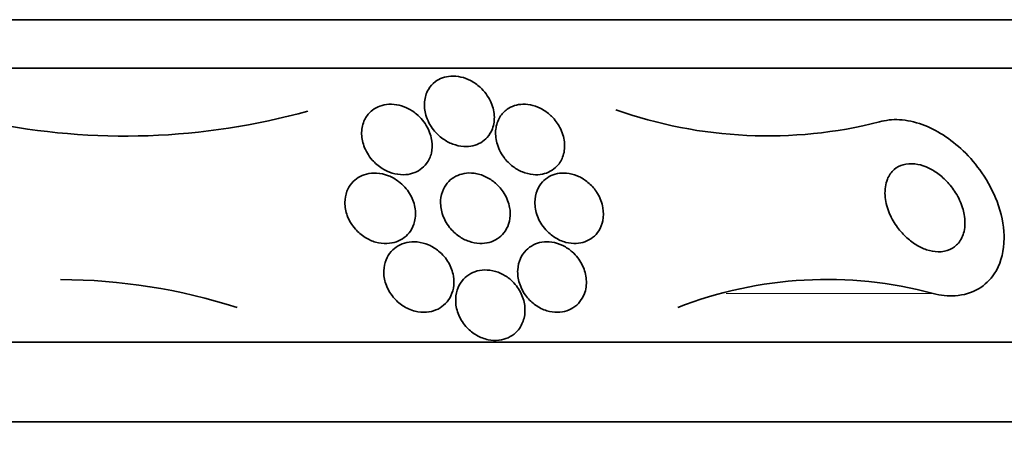
# Model space of a CAD drawing. Units: millimetres. Extents: x 0 to 970, y 0 to 1624.
# Drawn here: x 767 to 778, y 1201 to 1206 of the extents above; entities that cross this region are included whole.
import ezdxf
from ezdxf import colors
from ezdxf.entities.mleader import LeaderData, LeaderLine
from ezdxf.math import Vec2, Vec3

# ---------------------------------------------------------------- set-up
doc = ezdxf.new("R2010")
doc.units = ezdxf.units.MM
doc.layers.add('DV3_Défaut', color=7, linetype='Continuous')
doc.layers.add('Défaut', color=7, linetype='Continuous')

# ---------------------------------------------------------------- blocks, each defined once
blk = doc.blocks.new('_DOT')
at = {"color": 0}
blk.add_line((0, 0), (-1, 0), dxfattribs=at)
at = {"color": 0, "const_width": 0.333}
blk.add_lwpolyline([(-0.1665, 0, 1), (0.1665, 0, 1)], format="xyb", close=True, dxfattribs=at)
blk = doc.blocks.new('SE2')
at = {"layer": 'DV3_Défaut', "color": 7, "linetype": 'Continuous', "lineweight": 35}
for p, q in [((753.642, 1205.534), (783.142, 1205.534)), ((753.142, 1204.986), (783.642, 1204.986)), ((771.803, 1204.895), (771.785, 1204.895)), ((750.892, 1201.875), (785.892, 1201.875)), ((750.392, 1200.973), (786.392, 1200.973))]:
    blk.add_line(p, q, dxfattribs=at)
at = {"layer": 'DV3_Défaut', "color": 7, "linetype": 'Continuous', "lineweight": 18}
blk.add_line((777.254, 1202.428), (774.904, 1202.428), dxfattribs=at)
at = {"layer": 'DV3_Défaut', "color": 7, "linetype": 'Continuous', "lineweight": 35}
for centre, radius, start, end in [((768.392, 1191.587), 20.26, 43.5037, 68.4728), ((768.081, 1211.934), 7.72, 258.3235, 285.5925), ((775.378, 1209.373), 5.157, 250.462, 284.2173), ((767.323, 1195.92), 6.666, 72.2744, 89.7684), ((776.047, 1197.928), 4.659, 74.9872, 111.286)]:
    blk.add_arc(centre, radius, start, end, dxfattribs=at)
for points, knots in [([(772.252, 1204.297), (772.27, 1204.345), (772.276, 1204.397), (772.273, 1204.449), (772.269, 1204.503), (772.254, 1204.558), (772.229, 1204.61), (772.203, 1204.666), (772.163, 1204.721), (772.112, 1204.767), (772.08, 1204.797), (772.043, 1204.823), (772.003, 1204.844), (771.969, 1204.861), (771.932, 1204.876), (771.894, 1204.884), (771.857, 1204.893), (771.817, 1204.897), (771.78, 1204.894), (771.746, 1204.892), (771.714, 1204.885), (771.685, 1204.875), (771.655, 1204.864), (771.628, 1204.849), (771.604, 1204.832), (771.571, 1204.807), (771.545, 1204.776), (771.525, 1204.743), (771.5, 1204.7), (771.486, 1204.652), (771.482, 1204.604), (771.477, 1204.554), (771.483, 1204.502), (771.497, 1204.452), (771.514, 1204.394), (771.543, 1204.336), (771.584, 1204.284), (771.613, 1204.247), (771.649, 1204.212), (771.69, 1204.183), (771.723, 1204.159), (771.761, 1204.138), (771.801, 1204.123), (771.841, 1204.108), (771.884, 1204.098), (771.926, 1204.096), (771.962, 1204.093), (771.998, 1204.096), (772.031, 1204.104), (772.063, 1204.112), (772.093, 1204.124), (772.119, 1204.138), (772.147, 1204.155), (772.172, 1204.176), (772.193, 1204.198), (772.219, 1204.228), (772.239, 1204.262), (772.252, 1204.297)], [0, 0, 0, 0, 0.070556, 0.070556, 0.070556, 0.143175, 0.143175, 0.143175, 0.221418, 0.221418, 0.221418, 0.269779, 0.269779, 0.269779, 0.30986, 0.30986, 0.30986, 0.350242, 0.350242, 0.350242, 0.386276, 0.386276, 0.386276, 0.423104, 0.423104, 0.423104, 0.475758, 0.475758, 0.475758, 0.543325, 0.543325, 0.543325, 0.611811, 0.611811, 0.611811, 0.689714, 0.689714, 0.689714, 0.744812, 0.744812, 0.744812, 0.789016, 0.789016, 0.789016, 0.833688, 0.833688, 0.833688, 0.87181, 0.87181, 0.87181, 0.908171, 0.908171, 0.908171, 0.94814, 0.94814, 0.94814, 1, 1, 1, 1]), ([(771.388, 1204.465), (771.355, 1204.493), (771.317, 1204.517), (771.275, 1204.535), (771.24, 1204.551), (771.202, 1204.563), (771.164, 1204.57), (771.125, 1204.576), (771.085, 1204.577), (771.048, 1204.572), (771.014, 1204.568), (770.982, 1204.558), (770.953, 1204.546), (770.923, 1204.532), (770.897, 1204.515), (770.874, 1204.495), (770.843, 1204.467), (770.818, 1204.434), (770.801, 1204.398), (770.779, 1204.354), (770.768, 1204.304), (770.767, 1204.255), (770.766, 1204.205), (770.775, 1204.153), (770.793, 1204.103), (770.813, 1204.047), (770.845, 1203.991), (770.888, 1203.942), (770.919, 1203.907), (770.957, 1203.874), (771, 1203.847), (771.035, 1203.825), (771.074, 1203.807), (771.114, 1203.794), (771.155, 1203.782), (771.199, 1203.775), (771.241, 1203.775), (771.277, 1203.776), (771.313, 1203.781), (771.346, 1203.792), (771.378, 1203.802), (771.407, 1203.816), (771.432, 1203.833), (771.46, 1203.852), (771.484, 1203.876), (771.503, 1203.901), (771.53, 1203.937), (771.549, 1203.979), (771.559, 1204.021), (771.569, 1204.065), (771.571, 1204.11), (771.565, 1204.155), (771.558, 1204.209), (771.54, 1204.264), (771.512, 1204.315), (771.483, 1204.37), (771.441, 1204.422), (771.388, 1204.465)], [0, 0, 0, 0, 0.04808, 0.04808, 0.04808, 0.088963, 0.088963, 0.088963, 0.130133, 0.130133, 0.130133, 0.167055, 0.167055, 0.167055, 0.204819, 0.204819, 0.204819, 0.258008, 0.258008, 0.258008, 0.325186, 0.325186, 0.325186, 0.393137, 0.393137, 0.393137, 0.469537, 0.469537, 0.469537, 0.524498, 0.524498, 0.524498, 0.569079, 0.569079, 0.569079, 0.614097, 0.614097, 0.614097, 0.65291, 0.65291, 0.65291, 0.69018, 0.69018, 0.69018, 0.731069, 0.731069, 0.731069, 0.79052, 0.79052, 0.79052, 0.850686, 0.850686, 0.850686, 0.922871, 0.922871, 0.922871, 1, 1, 1, 1]), ([(773.055, 1203.992), (773.071, 1204.041), (773.075, 1204.094), (773.069, 1204.147), (773.064, 1204.202), (773.046, 1204.258), (773.018, 1204.311), (772.995, 1204.356), (772.963, 1204.399), (772.924, 1204.438), (772.894, 1204.468), (772.858, 1204.495), (772.818, 1204.518), (772.785, 1204.536), (772.749, 1204.551), (772.712, 1204.561), (772.675, 1204.571), (772.636, 1204.576), (772.599, 1204.575), (772.565, 1204.574), (772.533, 1204.569), (772.503, 1204.559), (772.472, 1204.549), (772.444, 1204.535), (772.42, 1204.518), (772.386, 1204.494), (772.358, 1204.463), (772.337, 1204.43), (772.311, 1204.388), (772.296, 1204.34), (772.29, 1204.291), (772.284, 1204.242), (772.289, 1204.189), (772.302, 1204.138), (772.317, 1204.081), (772.345, 1204.023), (772.384, 1203.971), (772.411, 1203.934), (772.445, 1203.899), (772.485, 1203.869), (772.517, 1203.845), (772.553, 1203.823), (772.592, 1203.807), (772.631, 1203.791), (772.673, 1203.781), (772.714, 1203.777), (772.75, 1203.773), (772.786, 1203.775), (772.819, 1203.782), (772.851, 1203.788), (772.881, 1203.799), (772.908, 1203.814), (772.938, 1203.83), (772.964, 1203.85), (772.985, 1203.873), (773.018, 1203.907), (773.041, 1203.949), (773.055, 1203.992)], [0, 0, 0, 0, 0.071115, 0.071115, 0.071115, 0.144964, 0.144964, 0.144964, 0.206653, 0.206653, 0.206653, 0.254909, 0.254909, 0.254909, 0.295062, 0.295062, 0.295062, 0.335465, 0.335465, 0.335465, 0.372221, 0.372221, 0.372221, 0.410272, 0.410272, 0.410272, 0.464345, 0.464345, 0.464345, 0.532431, 0.532431, 0.532431, 0.601253, 0.601253, 0.601253, 0.677773, 0.677773, 0.677773, 0.731378, 0.731378, 0.731378, 0.775165, 0.775165, 0.775165, 0.819354, 0.819354, 0.819354, 0.857792, 0.857792, 0.857792, 0.89517, 0.89517, 0.89517, 0.936496, 0.936496, 0.936496, 1, 1, 1, 1]), ([(776.645, 1204.374), (776.714, 1204.395), (776.792, 1204.404), (776.874, 1204.4), (776.957, 1204.395), (777.045, 1204.376), (777.131, 1204.345), (777.212, 1204.316), (777.292, 1204.275), (777.368, 1204.227), (777.449, 1204.175), (777.526, 1204.114), (777.595, 1204.048), (777.676, 1203.971), (777.748, 1203.885), (777.808, 1203.798), (777.881, 1203.692), (777.939, 1203.58), (777.981, 1203.47), (778.03, 1203.34), (778.057, 1203.209), (778.06, 1203.085), (778.061, 1203.056), (778.06, 1203.027), (778.059, 1202.999), (778.05, 1202.872), (778.015, 1202.751), (777.95, 1202.652), (777.904, 1202.583), (777.843, 1202.524), (777.769, 1202.48), (777.694, 1202.437), (777.603, 1202.408), (777.504, 1202.402), (777.426, 1202.397), (777.34, 1202.406), (777.254, 1202.428)], [0, 0, 0, 0, 0.072051, 0.072051, 0.072051, 0.143963, 0.143963, 0.143963, 0.211041, 0.211041, 0.211041, 0.283429, 0.283429, 0.283429, 0.368322, 0.368322, 0.368322, 0.470842, 0.470842, 0.470842, 0.591379, 0.591379, 0.591379, 0.619426, 0.619426, 0.619426, 0.748292, 0.748292, 0.748292, 0.837743, 0.837743, 0.837743, 0.928153, 0.928153, 0.928153, 1, 1, 1, 1]), ([(777.607, 1203.325), (777.62, 1203.258), (777.62, 1203.191), (777.606, 1203.132), (777.594, 1203.083), (777.573, 1203.037), (777.542, 1203), (777.517, 1202.97), (777.484, 1202.944), (777.446, 1202.927), (777.407, 1202.91), (777.361, 1202.9), (777.312, 1202.901), (777.27, 1202.901), (777.225, 1202.91), (777.181, 1202.924), (777.139, 1202.938), (777.098, 1202.958), (777.059, 1202.982), (777.018, 1203.007), (776.979, 1203.038), (776.945, 1203.071), (776.905, 1203.109), (776.869, 1203.151), (776.839, 1203.194), (776.803, 1203.245), (776.774, 1203.3), (776.753, 1203.353), (776.728, 1203.416), (776.714, 1203.48), (776.71, 1203.541), (776.705, 1203.607), (776.714, 1203.67), (776.736, 1203.725), (776.753, 1203.767), (776.779, 1203.805), (776.814, 1203.835), (776.842, 1203.859), (776.877, 1203.878), (776.916, 1203.889), (776.956, 1203.9), (777.001, 1203.904), (777.049, 1203.898), (777.09, 1203.893), (777.133, 1203.882), (777.175, 1203.864), (777.216, 1203.848), (777.256, 1203.825), (777.293, 1203.8), (777.334, 1203.771), (777.372, 1203.739), (777.406, 1203.703), (777.446, 1203.662), (777.481, 1203.617), (777.51, 1203.571), (777.544, 1203.516), (777.571, 1203.458), (777.589, 1203.401), (777.597, 1203.376), (777.603, 1203.35), (777.607, 1203.325)], [0, 0, 0, 0, 0.072675, 0.072675, 0.072675, 0.132441, 0.132441, 0.132441, 0.181232, 0.181232, 0.181232, 0.230522, 0.230522, 0.230522, 0.272625, 0.272625, 0.272625, 0.31166, 0.31166, 0.31166, 0.352896, 0.352896, 0.352896, 0.40018, 0.40018, 0.40018, 0.456433, 0.456433, 0.456433, 0.522715, 0.522715, 0.522715, 0.595665, 0.595665, 0.595665, 0.651538, 0.651538, 0.651538, 0.69724, 0.69724, 0.69724, 0.743364, 0.743364, 0.743364, 0.783398, 0.783398, 0.783398, 0.821956, 0.821956, 0.821956, 0.864168, 0.864168, 0.864168, 0.913804, 0.913804, 0.913804, 0.973456, 0.973456, 0.973456, 1, 1, 1, 1]), ([(771.368, 1203.243), (771.381, 1203.296), (771.382, 1203.353), (771.372, 1203.408), (771.362, 1203.46), (771.341, 1203.513), (771.311, 1203.561), (771.281, 1203.612), (771.238, 1203.659), (771.187, 1203.698), (771.153, 1203.725), (771.113, 1203.748), (771.071, 1203.764), (771.028, 1203.781), (770.981, 1203.792), (770.936, 1203.794), (770.897, 1203.796), (770.857, 1203.793), (770.821, 1203.783), (770.788, 1203.775), (770.756, 1203.761), (770.729, 1203.744), (770.7, 1203.727), (770.675, 1203.704), (770.654, 1203.68), (770.631, 1203.652), (770.612, 1203.62), (770.6, 1203.587), (770.585, 1203.547), (770.577, 1203.505), (770.577, 1203.462), (770.576, 1203.412), (770.586, 1203.36), (770.604, 1203.311), (770.624, 1203.257), (770.655, 1203.204), (770.697, 1203.158), (770.728, 1203.122), (770.766, 1203.09), (770.809, 1203.063), (770.845, 1203.041), (770.885, 1203.023), (770.926, 1203.011), (770.968, 1202.999), (771.012, 1202.994), (771.055, 1202.995), (771.092, 1202.997), (771.129, 1203.004), (771.163, 1203.015), (771.195, 1203.027), (771.225, 1203.043), (771.251, 1203.063), (771.279, 1203.084), (771.302, 1203.109), (771.321, 1203.136), (771.343, 1203.169), (771.359, 1203.205), (771.368, 1203.243)], [0, 0, 0, 0, 0.07301, 0.07301, 0.07301, 0.142485, 0.142485, 0.142485, 0.215119, 0.215119, 0.215119, 0.264156, 0.264156, 0.264156, 0.313723, 0.313723, 0.313723, 0.355908, 0.355908, 0.355908, 0.394648, 0.394648, 0.394648, 0.435592, 0.435592, 0.435592, 0.482782, 0.482782, 0.482782, 0.539189, 0.539189, 0.539189, 0.605649, 0.605649, 0.605649, 0.678249, 0.678249, 0.678249, 0.733751, 0.733751, 0.733751, 0.779798, 0.779798, 0.779798, 0.826233, 0.826233, 0.826233, 0.866944, 0.866944, 0.866944, 0.906208, 0.906208, 0.906208, 0.948774, 0.948774, 0.948774, 1, 1, 1, 1]), ([(772.447, 1203.402), (772.438, 1203.457), (772.417, 1203.512), (772.385, 1203.564), (772.359, 1203.606), (772.326, 1203.646), (772.285, 1203.681), (772.253, 1203.709), (772.215, 1203.734), (772.174, 1203.753), (772.133, 1203.773), (772.088, 1203.786), (772.043, 1203.792), (772.005, 1203.797), (771.966, 1203.796), (771.93, 1203.789), (771.896, 1203.783), (771.864, 1203.772), (771.836, 1203.758), (771.805, 1203.742), (771.779, 1203.722), (771.756, 1203.699), (771.731, 1203.673), (771.71, 1203.642), (771.695, 1203.61), (771.678, 1203.571), (771.667, 1203.529), (771.664, 1203.487), (771.661, 1203.437), (771.667, 1203.385), (771.683, 1203.334), (771.699, 1203.28), (771.727, 1203.226), (771.766, 1203.177), (771.795, 1203.141), (771.83, 1203.106), (771.871, 1203.078), (771.905, 1203.054), (771.943, 1203.034), (771.983, 1203.02), (772.023, 1203.005), (772.066, 1202.997), (772.108, 1202.995), (772.145, 1202.994), (772.182, 1202.998), (772.216, 1203.007), (772.249, 1203.016), (772.28, 1203.03), (772.307, 1203.048), (772.336, 1203.067), (772.361, 1203.09), (772.382, 1203.116), (772.406, 1203.146), (772.424, 1203.18), (772.435, 1203.215), (772.449, 1203.257), (772.455, 1203.302), (772.453, 1203.347), (772.453, 1203.365), (772.451, 1203.384), (772.447, 1203.402)], [0, 0, 0, 0, 0.072986, 0.072986, 0.072986, 0.132717, 0.132717, 0.132717, 0.181299, 0.181299, 0.181299, 0.230389, 0.230389, 0.230389, 0.272228, 0.272228, 0.272228, 0.311142, 0.311142, 0.311142, 0.352605, 0.352605, 0.352605, 0.400546, 0.400546, 0.400546, 0.457802, 0.457802, 0.457802, 0.524907, 0.524907, 0.524907, 0.597483, 0.597483, 0.597483, 0.651953, 0.651953, 0.651953, 0.697444, 0.697444, 0.697444, 0.743292, 0.743292, 0.743292, 0.783843, 0.783843, 0.783843, 0.823388, 0.823388, 0.823388, 0.866527, 0.866527, 0.866527, 0.916723, 0.916723, 0.916723, 0.976349, 0.976349, 0.976349, 1, 1, 1, 1]), ([(773.419, 1203.601), (773.393, 1203.637), (773.36, 1203.671), (773.322, 1203.7), (773.29, 1203.725), (773.253, 1203.747), (773.215, 1203.763), (773.176, 1203.779), (773.135, 1203.789), (773.094, 1203.793), (773.058, 1203.797), (773.022, 1203.795), (772.989, 1203.788), (772.956, 1203.781), (772.925, 1203.77), (772.898, 1203.755), (772.868, 1203.738), (772.841, 1203.717), (772.819, 1203.693), (772.793, 1203.665), (772.773, 1203.632), (772.759, 1203.598), (772.743, 1203.556), (772.734, 1203.511), (772.734, 1203.465), (772.733, 1203.413), (772.743, 1203.358), (772.763, 1203.305), (772.783, 1203.251), (772.815, 1203.197), (772.858, 1203.15), (772.887, 1203.118), (772.922, 1203.088), (772.96, 1203.064), (772.999, 1203.039), (773.043, 1203.019), (773.087, 1203.008), (773.126, 1202.998), (773.165, 1202.994), (773.203, 1202.995), (773.238, 1202.997), (773.272, 1203.004), (773.302, 1203.015), (773.334, 1203.026), (773.364, 1203.043), (773.389, 1203.062), (773.417, 1203.084), (773.441, 1203.111), (773.46, 1203.14), (773.482, 1203.175), (773.497, 1203.214), (773.505, 1203.254), (773.514, 1203.301), (773.515, 1203.351), (773.506, 1203.401), (773.497, 1203.455), (773.476, 1203.511), (773.445, 1203.563), (773.437, 1203.576), (773.428, 1203.588), (773.419, 1203.601)], [0, 0, 0, 0, 0.05253, 0.05253, 0.05253, 0.097039, 0.097039, 0.097039, 0.141893, 0.141893, 0.141893, 0.181612, 0.181612, 0.181612, 0.220898, 0.220898, 0.220898, 0.264492, 0.264492, 0.264492, 0.315929, 0.315929, 0.315929, 0.377409, 0.377409, 0.377409, 0.447826, 0.447826, 0.447826, 0.520265, 0.520265, 0.520265, 0.569527, 0.569527, 0.569527, 0.619295, 0.619295, 0.619295, 0.661911, 0.661911, 0.661911, 0.701093, 0.701093, 0.701093, 0.742175, 0.742175, 0.742175, 0.789044, 0.789044, 0.789044, 0.844635, 0.844635, 0.844635, 0.910089, 0.910089, 0.910089, 0.982328, 0.982328, 0.982328, 1, 1, 1, 1]), ([(771.641, 1202.909), (771.607, 1202.937), (771.569, 1202.961), (771.528, 1202.978), (771.487, 1202.996), (771.442, 1203.008), (771.397, 1203.013), (771.358, 1203.017), (771.317, 1203.014), (771.279, 1203.006), (771.244, 1202.999), (771.211, 1202.986), (771.182, 1202.969), (771.152, 1202.951), (771.125, 1202.929), (771.103, 1202.904), (771.078, 1202.876), (771.058, 1202.843), (771.045, 1202.81), (771.029, 1202.77), (771.02, 1202.728), (771.019, 1202.685), (771.017, 1202.636), (771.025, 1202.585), (771.042, 1202.536), (771.06, 1202.484), (771.088, 1202.433), (771.126, 1202.387), (771.156, 1202.35), (771.193, 1202.317), (771.234, 1202.289), (771.276, 1202.262), (771.324, 1202.24), (771.374, 1202.227), (771.416, 1202.217), (771.461, 1202.212), (771.503, 1202.216), (771.541, 1202.219), (771.577, 1202.227), (771.61, 1202.241), (771.643, 1202.254), (771.673, 1202.272), (771.698, 1202.294), (771.726, 1202.318), (771.749, 1202.346), (771.767, 1202.376), (771.787, 1202.41), (771.801, 1202.448), (771.809, 1202.487), (771.817, 1202.532), (771.817, 1202.58), (771.809, 1202.626), (771.8, 1202.678), (771.781, 1202.73), (771.753, 1202.778), (771.725, 1202.826), (771.687, 1202.872), (771.641, 1202.909)], [0, 0, 0, 0, 0.048941, 0.048941, 0.048941, 0.098292, 0.098292, 0.098292, 0.142374, 0.142374, 0.142374, 0.183281, 0.183281, 0.183281, 0.225958, 0.225958, 0.225958, 0.274101, 0.274101, 0.274101, 0.330232, 0.330232, 0.330232, 0.394785, 0.394785, 0.394785, 0.464207, 0.464207, 0.464207, 0.519778, 0.519778, 0.519778, 0.575916, 0.575916, 0.575916, 0.623567, 0.623567, 0.623567, 0.665505, 0.665505, 0.665505, 0.707113, 0.707113, 0.707113, 0.752462, 0.752462, 0.752462, 0.804512, 0.804512, 0.804512, 0.864895, 0.864895, 0.864895, 0.932431, 0.932431, 0.932431, 1, 1, 1, 1]), ([(773.301, 1202.439), (773.318, 1202.492), (773.323, 1202.549), (773.316, 1202.606), (773.31, 1202.658), (773.293, 1202.712), (773.267, 1202.761), (773.241, 1202.811), (773.204, 1202.859), (773.159, 1202.899), (773.127, 1202.927), (773.091, 1202.952), (773.051, 1202.971), (773.012, 1202.991), (772.969, 1203.004), (772.926, 1203.011), (772.888, 1203.016), (772.85, 1203.016), (772.814, 1203.01), (772.779, 1203.005), (772.746, 1202.994), (772.717, 1202.979), (772.685, 1202.963), (772.657, 1202.942), (772.634, 1202.918), (772.607, 1202.891), (772.586, 1202.859), (772.57, 1202.825), (772.552, 1202.786), (772.542, 1202.742), (772.539, 1202.698), (772.536, 1202.648), (772.543, 1202.595), (772.559, 1202.545), (772.576, 1202.492), (772.603, 1202.439), (772.64, 1202.392), (772.668, 1202.357), (772.702, 1202.324), (772.741, 1202.296), (772.78, 1202.269), (772.824, 1202.246), (772.87, 1202.232), (772.91, 1202.22), (772.952, 1202.214), (772.992, 1202.215), (773.028, 1202.215), (773.064, 1202.221), (773.097, 1202.232), (773.13, 1202.243), (773.161, 1202.26), (773.187, 1202.28), (773.217, 1202.301), (773.242, 1202.328), (773.261, 1202.358), (773.278, 1202.383), (773.291, 1202.411), (773.301, 1202.439)], [0, 0, 0, 0, 0.074538, 0.074538, 0.074538, 0.142793, 0.142793, 0.142793, 0.211043, 0.211043, 0.211043, 0.25863, 0.25863, 0.25863, 0.306584, 0.306584, 0.306584, 0.349109, 0.349109, 0.349109, 0.390044, 0.390044, 0.390044, 0.43398, 0.43398, 0.43398, 0.484265, 0.484265, 0.484265, 0.542956, 0.542956, 0.542956, 0.609496, 0.609496, 0.609496, 0.678897, 0.678897, 0.678897, 0.731104, 0.731104, 0.731104, 0.783801, 0.783801, 0.783801, 0.829205, 0.829205, 0.829205, 0.87053, 0.87053, 0.87053, 0.912773, 0.912773, 0.912773, 0.959651, 0.959651, 0.959651, 1, 1, 1, 1]), ([(772.57, 1202.05), (772.595, 1202.091), (772.611, 1202.137), (772.618, 1202.184), (772.625, 1202.231), (772.623, 1202.28), (772.612, 1202.328), (772.601, 1202.38), (772.579, 1202.432), (772.549, 1202.48), (772.518, 1202.527), (772.478, 1202.57), (772.431, 1202.606), (772.397, 1202.631), (772.358, 1202.652), (772.318, 1202.668), (772.278, 1202.683), (772.234, 1202.692), (772.191, 1202.694), (772.153, 1202.696), (772.115, 1202.692), (772.079, 1202.683), (772.045, 1202.674), (772.013, 1202.659), (771.985, 1202.641), (771.954, 1202.621), (771.928, 1202.597), (771.907, 1202.57), (771.883, 1202.539), (771.864, 1202.504), (771.852, 1202.467), (771.839, 1202.425), (771.833, 1202.379), (771.835, 1202.333), (771.837, 1202.283), (771.849, 1202.23), (771.87, 1202.181), (771.892, 1202.13), (771.924, 1202.08), (771.965, 1202.038), (771.996, 1202.005), (772.033, 1201.976), (772.073, 1201.953), (772.114, 1201.93), (772.159, 1201.912), (772.205, 1201.903), (772.245, 1201.895), (772.287, 1201.893), (772.326, 1201.897), (772.363, 1201.902), (772.398, 1201.912), (772.43, 1201.926), (772.462, 1201.941), (772.492, 1201.961), (772.517, 1201.984), (772.538, 1202.004), (772.556, 1202.026), (772.57, 1202.05)], [0, 0, 0, 0, 0.062848, 0.062848, 0.062848, 0.12541, 0.12541, 0.12541, 0.193246, 0.193246, 0.193246, 0.259852, 0.259852, 0.259852, 0.307286, 0.307286, 0.307286, 0.355039, 0.355039, 0.355039, 0.397979, 0.397979, 0.397979, 0.439845, 0.439845, 0.439845, 0.484878, 0.484878, 0.484878, 0.536152, 0.536152, 0.536152, 0.595358, 0.595358, 0.595358, 0.661498, 0.661498, 0.661498, 0.729461, 0.729461, 0.729461, 0.780889, 0.780889, 0.780889, 0.832746, 0.832746, 0.832746, 0.878103, 0.878103, 0.878103, 0.920135, 0.920135, 0.920135, 0.963418, 0.963418, 0.963418, 1, 1, 1, 1])]:
    blk.add_open_spline(points, degree=3, knots=knots, dxfattribs=at)

msp = doc.modelspace()

# ---------------------------------------------------------------- block references
at = {"layer": 'Défaut'}
msp.add_blockref('SE2', (0, 0), dxfattribs=at)

# ---------------------------------------------------------------- leaders
at = {"layer": 'Défaut', "color": 7, "linetype": 'Continuous', "lineweight": 18}
ml = msp.add_multileader_mtext('Standard', dxfattribs=at)
ml.set_content('{\\pxsm0.9;\\fSolid Edge ISO|b1||i0||c0|p34;\\W1.;14/08/2017\\P}', color=256)
ml.set_leader_properties()
ml.set_arrow_properties(name='DOT')
ml.build(insert=Vec2(0, 0))
ml.multileader.update_dxf_attribs({"leader_type": 0, "dogleg_length": 0, "arrow_head_size": 12})
ctx = ml.context
ctx.base_point, ctx.char_height, ctx.arrow_head_size, ctx.landing_gap_size = Vec3(858.398, 1616.788), 12, 12, 4.2
notes = []
notes.append((ctx, [(0, (0, 0, 0), (0, 0), (1, 0), 1, [])]))
ctx.mtext.insert = Vec3(860.398, 1622.909)
for ctx, leaders in notes:
    for number, flags, end, landing, length, lines in leaders:
        leader = LeaderData()
        leader.index, (leader.has_last_leader_line, leader.has_dogleg_vector, leader.attachment_direction) = number, flags
        leader.last_leader_point, leader.dogleg_vector, leader.dogleg_length = Vec3(end), Vec3(landing), length
        for number, points, colour, breaks in lines:
            line = LeaderLine()
            line.index, line.vertices, line.color, line.breaks = number, Vec3.list(points), colors.encode_raw_color(colour), breaks
            leader.lines.append(line)
        ctx.leaders.append(leader)

doc.saveas('drawing.dxf')
